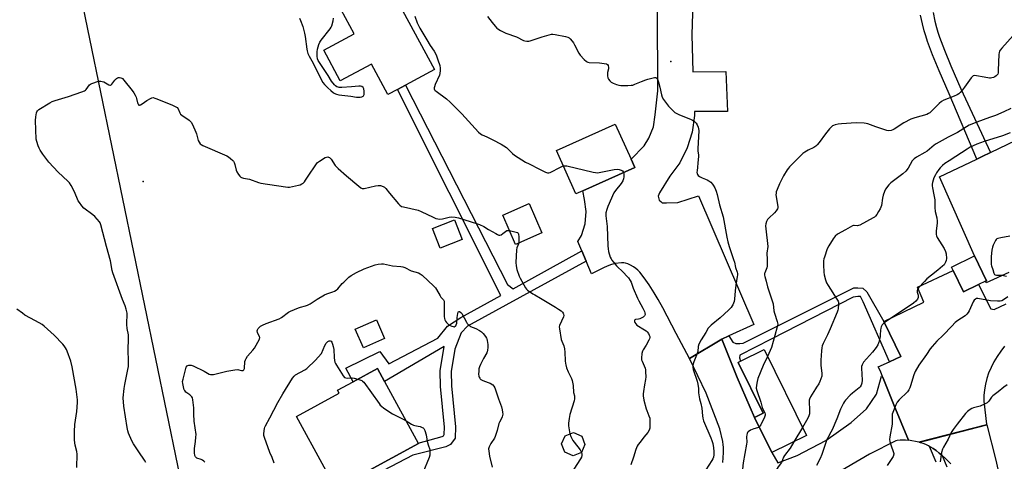
# Model space of a CAD drawing. Units: inches. Extents: x 1303763 to 1309763, y 529448 to 533449.
# Drawn here: x 1304586 to 1305150, y 532243 to 532496 of the extents above; entities that cross this region are included whole.
import ezdxf

# ---------------------------------------------------------------- set-up
doc = ezdxf.new("R2010")
doc.units = ezdxf.units.IN
doc.header["$MEASUREMENT"] = 0
for name, color, linetype in [('BLDG-Footprint', 5, 'Continuous'), ('CULTRL-Pad', 6, 'Continuous'), ('ELEV-Spot Elevation', 7, 'Continuous'), ('NTRL-Pasture Land', 2, 'Continuous'), ('TRANS-Non Street Sidewalk', 7, 'Continuous'), ('TRANS-Parking Lot', 4, 'Continuous'), ('TRANS-Road', 130, 'Continuous'), ('Undefined', 1, 'Continuous')]:
    doc.layers.add(name, color=color, linetype=linetype)

msp = doc.modelspace()

# ---------------------------------------------------------------- linework, layer by layer
at = {"layer": 'BLDG-Footprint'}
for points, elevation in [([(1304908.6, 532398.09), (1304904.57, 532396.28), (1304893.46, 532421.03), (1304927.21, 532436.18), (1304936.22, 532416.09), (1304938.31, 532411.43)], 437.51), ([(1304885.16, 532373.99), (1304870.05, 532367.3), (1304862.67, 532383.99), (1304877.78, 532390.68)], 439.56), ([(1304839.47, 532370.09), (1304826.89, 532365.22), (1304822.54, 532376.44), (1304835.12, 532381.32)], 440.85), ([(1305135.28, 532344.3), (1305126.68, 532340.1), (1305120.69, 532352.38), (1305119.74, 532354.33), (1305132.91, 532360.75), (1305139.85, 532346.53), (1305139.35, 532346.28)], 428.73), ([(1304794.98, 532313.5), (1304782.93, 532308.15), (1304778.24, 532318.73), (1304790.29, 532324.07)], 443.37), ([(1305036.7, 532257.83), (1305016.93, 532248.09), (1305007, 532268.27), (1305011.9, 532270.67), (1304997.59, 532299.75), (1304998.91, 532300.39), (1305012.46, 532307.07)], 434.04), ([(1304814.37, 532253.22), (1304767.08, 532227.51), (1304760.4, 532239.8), (1304744.62, 532268.82), (1304769.06, 532282.1), (1304768.11, 532283.84), (1304776.99, 532288.66), (1304790.97, 532296.26), (1304795.03, 532288.79), (1304814.25, 532253.44)], 444.76), ([(1304907.75, 532248.09), (1304902.98, 532246.23), (1304898.29, 532248.29), (1304896.44, 532253.06), (1304898.49, 532257.75), (1304903.26, 532259.61), (1304907.95, 532257.55), (1304909.81, 532252.78)], 440.12)]:
    msp.add_lwpolyline(points, close=True, dxfattribs=dict(at, elevation=elevation))
at = {"layer": 'CULTRL-Pad'}
msp.add_lwpolyline([(1304800.38, 532510.57), (1304823.63, 532467.51), (1304807, 532458.53), (1304802.39, 532456.04), (1304796.94, 532453.1), (1304787.5, 532470.6), (1304769.62, 532460.95), (1304760.13, 532478.53), (1304777.49, 532487.9), (1304767.56, 532506.29), (1304794.76, 532520.97), (1304797.83, 532515.29)], close=True, dxfattribs=at)
at = {"layer": 'ELEV-Spot Elevation'}
for p in [(1304959.06, 532472.05, 435.38), (1304656.66, 532403.42, 440.75)]:
    msp.add_point(p, dxfattribs=at)
at = {"layer": 'NTRL-Pasture Land'}
msp.add_polyline3d([(1305092.95, 533172.77, 0), (1305189.48, 532836.28, 0), (1304607.11, 532576.85, 0), (1304701.57, 532118.58, 0), (1304416.9, 531965.04, 0), (1304386.68, 531980.6, 0), (1304064, 532898.72, 0), (1304479.08, 533039.82, 0), (1304489.51, 533002.1, 0)], close=True, dxfattribs=at)
at = {"layer": 'TRANS-Non Street Sidewalk'}
for points in [[(1305109.32, 532500.06), (1305110.32, 532495.27), (1305111.23, 532491.59), (1305112.02, 532488.95), (1305113.03, 532485.95), (1305115.79, 532478.55), (1305119.48, 532469.55), (1305125.14, 532456.4), (1305142.12, 532419.94), (1305137.31, 532417.64), (1305134.29, 532416.19), (1305118.44, 532453.53), (1305112.76, 532466.72), (1305109, 532475.89), (1305106.15, 532483.52), (1305105.07, 532486.75), (1305104.2, 532489.67), (1305103.21, 532493.64), (1305102.16, 532498.66)], [(1304767.08, 532227.51), (1304814.37, 532253.22), (1304814.25, 532253.44), (1304827.96, 532257.4), (1304828.67, 532257.75), (1304829.21, 532258.47), (1304829.29, 532262.57), (1304826.95, 532285.91), (1304826.88, 532294.96), (1304829.06, 532308.88), (1304795.03, 532288.79), (1304790.97, 532296.26), (1304776.99, 532288.66), (1304772.81, 532296.51), (1304792.33, 532306), (1304797.36, 532298.92), (1304825.56, 532313.7), (1304830.98, 532320.57), (1304838.72, 532325.51), (1304861.59, 532338.06), (1304802.39, 532456.04), (1304807, 532458.53), (1304865.39, 532344.31), (1304868.6, 532341.91), (1304908.06, 532363.57), (1304910.53, 532357.72), (1304842.54, 532320.41), (1304838.8, 532316.7), (1304835.19, 532307.24), (1304833.19, 532294.49), (1304833.26, 532286.25), (1304835.6, 532262.82), (1304835.47, 532256.31), (1304832.82, 532252.76), (1304830.16, 532251.45), (1304811.12, 532246.62), (1304794.3, 532237.76)], [(1305111.02, 532242.65), (1305107.27, 532251.59), (1305107.98, 532251.22), (1305109.37, 532250.41), (1305111.01, 532249.21), (1305112.79, 532247.8), (1305114.53, 532246.33), (1305117.09, 532239.86)]]:
    msp.add_lwpolyline(points, dxfattribs=at)
msp.add_lwpolyline([(1305081.08, 532323.19), (1305090.88, 532303.06), (1305084.39, 532300.14), (1305069.26, 532334.42), (1305067.77, 532337.43), (1305066.16, 532337.56), (1305063.55, 532337.07), (1305016.47, 532313.03), (1304998.53, 532303.91), (1304998.4, 532302.42), (1304998.91, 532300.39), (1304997.59, 532299.75), (1305011.9, 532270.67), (1305007, 532268.27), (1304996.98, 532291.05), (1304988.15, 532313.03), (1304992.25, 532314.89), (1304994.49, 532311.37), (1304996.23, 532310.49), (1304998.59, 532310.48), (1305000.45, 532310.72), (1305063.95, 532342.52), (1305066.07, 532342.39), (1305068.93, 532342.25), (1305071.4, 532340.13)], close=True, dxfattribs=at)
at = {"layer": 'TRANS-Parking Lot'}
for points in [[(1304971.79, 532512.18, 0), (1304970.99, 532487.34, 0), (1304971.64, 532466.16, 0), (1304990.51, 532466.39, 0), (1304991.54, 532443.38, 0), (1304972.66, 532443.54, 0), (1304972.48, 532441.12, 0), (1304971.2, 532431.67, 0), (1304968.38, 532422.55, 0), (1304964.09, 532414.03, 0), (1304958.47, 532406.33, 0), (1304952.46, 532396.92, 0), (1304951.68, 532394.97, 0), (1304952.25, 532392.68, 0), (1304953.22, 532391.91, 0), (1304954.09, 532391.22, 0), (1304956.45, 532391.19, 0), (1304962.96, 532391.25, 0), (1304974.88, 532395.21, 0), (1305006.61, 532321.39, 0), (1304992.25, 532314.89, 0), (1304988.15, 532313.03, 0), (1304969.78, 532301.91, 0), (1304962.1, 532316.37, 0), (1304954.43, 532330.98, 0), (1304951.77, 532335.81, 0), (1304949.53, 532339.68, 0), (1304946.68, 532344.15, 0), (1304943.74, 532348.25, 0), (1304941.18, 532351.34, 0), (1304940.02, 532352.54, 0), (1304939, 532353.45, 0), (1304937.61, 532354.42, 0), (1304935.88, 532355.43, 0), (1304934.32, 532356.17, 0), (1304933.05, 532356.6, 0), (1304932.08, 532356.73, 0), (1304930.7, 532356.72, 0), (1304927.09, 532356.33, 0), (1304925.03, 532355.85, 0), (1304922.62, 532354.93, 0), (1304920.41, 532353.89, 0), (1304913.59, 532350.46, 0), (1304910.53, 532357.72, 0), (1304908.06, 532363.57, 0), (1304905.77, 532369.01, 0), (1304907.75, 532372.36, 0), (1304909.92, 532379.08, 0), (1304910.55, 532386.11, 0), (1304909.6, 532393.1, 0), (1304908.6, 532398.09, 0), (1304938.31, 532411.43, 0), (1304936.22, 532416.09, 0), (1304943.74, 532423.83, 0), (1304946.48, 532428.08, 0), (1304949.07, 532434.6, 0), (1304950.13, 532441.53, 0), (1304951.49, 532455.36, 0), (1304951.47, 532502.06, 0)], [(1305152.62, 532351.24, 0), (1305139.77, 532345.31, 0), (1305139.35, 532346.29, 0), (1305139.85, 532346.53, 0), (1305132.91, 532360.75, 0), (1305113.02, 532405.99, 0), (1305134.29, 532416.19, 0), (1305137.31, 532417.64, 0), (1305142.12, 532419.94, 0), (1305243.99, 532468.77, 0)], [(1305150.28, 532309.1, 0), (1305148.07, 532306.22, 0), (1305146.03, 532303.22, 0), (1305144.17, 532300.11, 0), (1305142.51, 532296.88, 0), (1305141.03, 532293.57, 0), (1305140.07, 532290.46, 0), (1305139.32, 532287.29, 0), (1305138.77, 532284.08, 0), (1305138.43, 532280.84, 0), (1305138.31, 532277.58, 0), (1305139.94, 532264.45, 0), (1305139.94, 532263.94, 0), (1305101.17, 532254.01, 0), (1305095.1, 532255.19, 0), (1305086.85, 532275.46, 0), (1305080.63, 532290.74, 0), (1305078.86, 532295.07, 0), (1305077.9, 532297.22, 0), (1305084.39, 532300.14, 0), (1305090.88, 532303.06, 0), (1305081.08, 532323.19, 0), (1305103.91, 532334.31, 0), (1305100.28, 532342.91, 0), (1305120.69, 532352.38, 0), (1305126.68, 532340.1, 0), (1305135.28, 532344.3, 0), (1305142.27, 532330.49, 0), (1305144.33, 532330.11, 0), (1305151.2, 532333.2, 0)]]:
    msp.add_polyline3d(points, dxfattribs=at)
at = {"layer": 'TRANS-Road'}
for points in [[(1304988.79, 532242.49), (1304989.07, 532245.08), (1304989.21, 532248.19), (1304989.19, 532251.11), (1304989.06, 532252.58), (1304988.74, 532254.41), (1304987.06, 532261.79), (1304979.27, 532282.08), (1304969.78, 532301.91), (1304988.15, 532313.03), (1304996.98, 532291.05), (1305007, 532268.27), (1305016.93, 532248.09), (1305020.28, 532242.3), (1305031.34, 532246.33), (1305047.88, 532254.93), (1305062.33, 532265.34), (1305071.19, 532273.16), (1305076.79, 532281.49), (1305079.65, 532291.91), (1305080.63, 532290.74), (1305086.85, 532275.46), (1305095.1, 532255.19), (1305095.14, 532255.11), (1305093.53, 532255.21), (1305091.93, 532255.22), (1305090.33, 532255.16), (1305088.73, 532255.01), (1305088.02, 532254.92), (1305072.91, 532247.11), (1305043.74, 532230.27)], [(1305119.41, 532241.58), (1305117.84, 532243.22), (1305116.21, 532244.81), (1305114.53, 532246.33), (1305112.79, 532247.8), (1305111.01, 532249.21), (1305109.37, 532250.41), (1305107.98, 532251.22), (1305107.27, 532251.59), (1305106.56, 532251.96), (1305105.1, 532252.63), (1305103.61, 532253.22), (1305102.09, 532253.74), (1305101.24, 532254), (1305105.5, 532255.09), (1305140, 532263.94), (1305145.2, 532243.83), (1305147.62, 532232.74)]]:
    msp.add_lwpolyline(points, dxfattribs=at)
at = {"layer": 'Undefined'}
msp.add_line((1305034.43, 532262.44, 432), (1305029.54, 532254.3, 432), dxfattribs=at)
for points, elevation in [([(1304812.4, 532498.06), (1304813.72, 532494.28), (1304815.16, 532491.11), (1304819.13, 532484.41), (1304821.14, 532481.31), (1304823.48, 532477.91), (1304824.48, 532475.87), (1304825.54, 532473.13), (1304826.58, 532469.75), (1304826.85, 532468.34), (1304826.86, 532466.94), (1304826.72, 532465.26), (1304826.45, 532464.17), (1304824.05, 532458.84), (1304823.54, 532457.49), (1304823.46, 532456.95), (1304823.5, 532456.41), (1304823.66, 532455.92), (1304823.96, 532455.52), (1304824.56, 532455), (1304830.46, 532450.64), (1304832.6, 532448.77), (1304839.19, 532442.17), (1304846.95, 532433.62), (1304848.89, 532431.55), (1304849.92, 532430.6), (1304850.91, 532430), (1304853.52, 532428.88), (1304857.01, 532427.21), (1304861.84, 532424.71), (1304863.35, 532423.82), (1304864.81, 532422.85), (1304865.5, 532422.3), (1304868.31, 532419.45), (1304869.37, 532418.53), (1304875.8, 532414.52), (1304877.89, 532413.4), (1304883.86, 532410.48), (1304887.2, 532408.62), (1304888.26, 532408.24), (1304889.06, 532408.29), (1304889.85, 532408.59), (1304895.72, 532411.64), (1304897.36, 532412.34)], 438), ([(1304853.93, 532497.91), (1304856.59, 532494.42), (1304858.28, 532492.36), (1304859.27, 532491.26), (1304859.92, 532490.71), (1304861.4, 532489.85), (1304864.5, 532488.34), (1304870.6, 532486.2), (1304874.63, 532484.15), (1304875.43, 532483.93), (1304876.52, 532483.76), (1304877.61, 532483.73), (1304878.44, 532483.89), (1304885.3, 532486.26), (1304889.23, 532487.43), (1304890.64, 532487.74), (1304891.5, 532487.75), (1304892.68, 532487.57), (1304898.58, 532486.42), (1304899.99, 532486.01), (1304900.69, 532485.57), (1304901.31, 532484.99), (1304902.46, 532483.71), (1304903.17, 532482.8), (1304903.89, 532481.55), (1304906.25, 532476.91), (1304907.03, 532475.7), (1304909.44, 532473.15), (1304910.72, 532472), (1304911.45, 532471.63), (1304912.29, 532471.48), (1304918.21, 532471.29), (1304920.78, 532471.03), (1304922.13, 532470.73), (1304922.75, 532470.36), (1304923.16, 532469.75), (1304923.36, 532468.68), (1304923.26, 532467.83), (1304922.8, 532465.83), (1304922.67, 532464.97), (1304922.73, 532463.84), (1304922.96, 532462.73), (1304923.29, 532461.96), (1304924.01, 532461.04), (1304924.88, 532460.23), (1304925.89, 532459.63), (1304927.82, 532458.87), (1304929.25, 532458.5), (1304930.43, 532458.42), (1304934.3, 532458.37), (1304936.37, 532458.44), (1304937.23, 532458.62), (1304938.36, 532459.01), (1304942.26, 532460.58), (1304944.71, 532461.67), (1304945.84, 532462.06), (1304949.62, 532462.86), (1304950.42, 532462.86), (1304950.96, 532462.57), (1304951.36, 532461.92), (1304951.89, 532460.29), (1304952.69, 532457.35), (1304953.64, 532453.07), (1304954.05, 532451.75), (1304954.85, 532450.3), (1304957.6, 532446.59), (1304960.45, 532443.68), (1304961.31, 532442.91), (1304962.02, 532442.42), (1304963.64, 532441.67), (1304970.57, 532438.85), (1304971.37, 532438.46), (1304972.3, 532437.88), (1304972.93, 532437.37), (1304973.45, 532436.74), (1304974.02, 532435.76), (1304974.63, 532434.48), (1304974.95, 532433.47), (1304975.05, 532432.47), (1304974.45, 532422.13), (1304974.51, 532420.8), (1304974.83, 532418.68), (1304974.9, 532417.64), (1304974.77, 532415.91), (1304974.01, 532409.53), (1304973.98, 532408.67), (1304974.11, 532407.83), (1304974.32, 532407.3), (1304974.61, 532406.83), (1304975.43, 532406.15), (1304976.93, 532405.39), (1304979.89, 532404.38), (1304980.82, 532403.8), (1304981.88, 532402.9), (1304982.86, 532401.91), (1304983.36, 532401.22), (1304984.2, 532399.68), (1304985.08, 532397.82), (1304985.64, 532395.96), (1304986.93, 532389.98), (1304988.94, 532383.2), (1304991.15, 532371.46), (1304991.74, 532368.83), (1304992.51, 532366.11), (1304995.01, 532358.63), (1304995.4, 532357.21), (1304996.06, 532354.16), (1304997.01, 532351.48), (1304997.21, 532350.65), (1304997.22, 532349.79), (1304997.11, 532348.92), (1304996.29, 532343.94), (1304995.87, 532340.71), (1304995.56, 532336.01), (1304995.24, 532334.65), (1304994.58, 532332.81), (1304994.17, 532332.07), (1304993.49, 532331.14), (1304992.1, 532329.64), (1304987.32, 532325.25), (1304982.05, 532321.1), (1304981.29, 532320.33), (1304980.49, 532319.31), (1304979.06, 532316.86), (1304976.44, 532312.7), (1304975.09, 532310.17), (1304974.71, 532308.81), (1304974.39, 532305.99), (1304974.18, 532304.88), (1304973.79, 532303.81), (1304972.2, 532300.09), (1304971.6, 532298.19), (1304971.61, 532297.08), (1304971.9, 532295.67), (1304974.06, 532288.96), (1304974.46, 532287.36), (1304974.8, 532284.88), (1304974.92, 532282.24), (1304975.19, 532280.04), (1304975.43, 532278.93), (1304976.27, 532276.13), (1304976.81, 532273.55), (1304977.09, 532269.18), (1304977.31, 532267.75), (1304977.81, 532266.36), (1304981.97, 532256.56), (1304982.55, 532254.94), (1304983, 532253.31), (1304983.42, 532250.79), (1304983.65, 532248.81), (1304983.61, 532246.86), (1304983.4, 532245.52), (1304983.07, 532244.55), (1304982.53, 532243.55), (1304979.07, 532238.17)], 436), ([(1304746.26, 532496.86), (1304746.84, 532495.55), (1304748.17, 532492.06), (1304749.15, 532488.35), (1304749.53, 532486.33), (1304750.4, 532479.09), (1304750.6, 532478.13), (1304751.1, 532476.59), (1304751.82, 532475.05), (1304754.12, 532471.06), (1304758.92, 532461.35), (1304759.67, 532460.13), (1304760.51, 532459), (1304762.5, 532456.92), (1304764.19, 532455.4), (1304765.8, 532454.22), (1304766.8, 532453.65), (1304767.49, 532453.35), (1304768.83, 532453.01), (1304775.67, 532452.17), (1304778.83, 532451.66), (1304779.97, 532451.6), (1304780.99, 532451.7), (1304782.01, 532451.92), (1304782.68, 532452.19), (1304783.01, 532452.47), (1304783.27, 532453.14), (1304783.35, 532455.12), (1304783.16, 532456.5), (1304782.75, 532457.15), (1304781.91, 532457.75), (1304781.16, 532458), (1304780.34, 532458.02), (1304776.08, 532457.63), (1304770.51, 532457.27), (1304769.06, 532457.25), (1304768.5, 532457.33), (1304767.69, 532457.63), (1304766.94, 532458.08), (1304766.32, 532458.65), (1304764.62, 532460.91), (1304762.65, 532464.05), (1304758.03, 532470.88), (1304756.97, 532472.6), (1304756.6, 532473.64), (1304756.39, 532475.06), (1304756.31, 532477.67), (1304756.51, 532479.08), (1304757.32, 532481.83), (1304757.9, 532483.14), (1304758.76, 532484.36), (1304763.75, 532490.72), (1304764.39, 532491.72), (1304764.73, 532492.54), (1304765.58, 532495.4), (1304765.81, 532496.84)], 438), ([(1305155.25, 532486.92), (1305148.69, 532479.76), (1305147.74, 532478.65), (1305147.29, 532477.93), (1305147.08, 532477.26), (1305146.94, 532476.17), (1305146.64, 532467.05), (1305146.53, 532465.61), (1305146.29, 532464.84), (1305145.97, 532464.41), (1305145.33, 532463.86), (1305144.6, 532463.38), (1305143.8, 532463), (1305142.96, 532462.73), (1305142.12, 532462.57), (1305141.57, 532462.56), (1305138.61, 532463.14), (1305134.2, 532463.87), (1305133.06, 532463.98), (1305132.29, 532463.85), (1305131.67, 532463.39), (1305131.12, 532462.73), (1305127.37, 532457.4), (1305126.15, 532455.77), (1305124.86, 532454.27), (1305124.01, 532453.53), (1305123, 532452.97), (1305121.39, 532452.23), (1305115.45, 532449.89), (1305114.17, 532449.26), (1305112.84, 532448.12), (1305108.05, 532443.31), (1305107.39, 532442.73), (1305106.7, 532442.26), (1305105.72, 532441.82), (1305098.91, 532439.85), (1305096.47, 532438.98), (1305092.43, 532436.87), (1305086.99, 532433.36), (1305086.12, 532432.93), (1305085.28, 532432.63), (1305083.85, 532432.34), (1305082.73, 532432.47), (1305076.39, 532434.64), (1305071.8, 532436.35), (1305070.97, 532436.58), (1305069.82, 532436.73), (1305065.14, 532436.89), (1305056.89, 532436.47), (1305054.95, 532436.16), (1305053.24, 532435.77), (1305052.15, 532435.43), (1305051.65, 532435.18), (1305051.2, 532434.83), (1305050, 532433.53), (1305047.72, 532430.74), (1305044.07, 532425.67), (1305042.94, 532424.34), (1305042.07, 532423.66), (1305040.92, 532422.89), (1305037.73, 532421.37), (1305035.77, 532420.19), (1305034.61, 532419.37), (1305027.04, 532411.75), (1305026.38, 532411.01), (1305025.7, 532410.06), (1305023.55, 532406.59), (1305021.32, 532402.08), (1305019.96, 532398.79), (1305019.46, 532397.4), (1305019.3, 532396.64), (1305019.27, 532395.7), (1305020.29, 532389.04), (1305020.24, 532388.19), (1305020.06, 532387.69), (1305019.33, 532386.5), (1305018.44, 532385.38), (1305015.16, 532382.38), (1305014.36, 532381.54), (1305013.78, 532380.54), (1305013.37, 532379.14), (1305013.34, 532377.97), (1305013.6, 532374.45), (1305014.47, 532367.84), (1305014.58, 532366.21), (1305014.06, 532362.33), (1305014.29, 532358.66), (1305014.27, 532354.94), (1305014.02, 532353.83), (1305012.88, 532351.13), (1305012.74, 532350.58), (1305012.73, 532349.79), (1305012.89, 532348.94), (1305013.59, 532346.36), (1305014.31, 532343.06), (1305017.36, 532334.34), (1305017.56, 532333.28), (1305018.03, 532329.25), (1305018.43, 532327.86), (1305020, 532323.23), (1305020.21, 532322.42), (1305020.29, 532321.71), (1305020.21, 532320.97), (1305020, 532320.11), (1305018.54, 532315.22), (1305016.67, 532308.22), (1305015.98, 532306.5), (1305014.39, 532303.15)], 434), ([(1304658.29, 532242.48), (1304657.52, 532243.71), (1304654.15, 532248.48), (1304651.15, 532253.07), (1304650.21, 532254.89), (1304648.24, 532259.18), (1304647.83, 532260.55), (1304647.42, 532262.51), (1304645.55, 532274.75), (1304645.31, 532279.49), (1304645.75, 532284.78), (1304646.12, 532287.08), (1304647.92, 532295.65), (1304648.2, 532297.39), (1304648.28, 532298.55), (1304648.29, 532301.49), (1304648.13, 532306.05), (1304648.32, 532314.15), (1304648.19, 532315.55), (1304647.58, 532319.17), (1304647.34, 532321.54), (1304647.33, 532323.01), (1304647.57, 532326.51), (1304647.48, 532327.95), (1304646.96, 532330.22), (1304646.39, 532332.18), (1304644.86, 532335.85), (1304639.26, 532350.98), (1304638.95, 532352.33), (1304637.97, 532357.93), (1304635.69, 532366.04), (1304632.45, 532378.58), (1304632.03, 532379.6), (1304631.57, 532380.31), (1304628.9, 532383.35), (1304627.8, 532384.3), (1304622.74, 532388.17), (1304621.55, 532389.44), (1304620.13, 532391.31), (1304619.49, 532392.28), (1304617.27, 532397.45), (1304615.37, 532401.07), (1304614.45, 532402.54), (1304613.45, 532403.63), (1304608.05, 532408.75), (1304602.67, 532414.38), (1304599.13, 532418.94), (1304597.64, 532421.23), (1304597.03, 532422.43), (1304596.52, 532423.75), (1304595.73, 532426.19), (1304595.45, 532427.61), (1304595.02, 532438.38), (1304595.21, 532440.44), (1304595.6, 532442.74), (1304595.78, 532443.27), (1304596.13, 532443.84), (1304596.98, 532444.58), (1304603.26, 532448.5), (1304604.55, 532449.2), (1304606.22, 532449.79), (1304613.9, 532452.06), (1304621.47, 532454.7), (1304623.09, 532455.37), (1304623.57, 532455.67), (1304623.98, 532456.07), (1304625.92, 532458.64), (1304626.53, 532459.14), (1304627.27, 532459.52), (1304631.09, 532460.75), (1304631.92, 532460.9), (1304632.46, 532460.88), (1304633.27, 532460.7), (1304634.07, 532460.4), (1304637.04, 532458.75), (1304637.5, 532458.59), (1304637.93, 532458.57), (1304638.31, 532458.77), (1304638.67, 532459.11), (1304640.37, 532461.42), (1304641.37, 532462.37), (1304642.05, 532462.76), (1304642.55, 532462.9), (1304643.09, 532462.9), (1304643.9, 532462.77), (1304644.42, 532462.58), (1304644.89, 532462.3), (1304645.69, 532461.47), (1304650.3, 532455.48), (1304651.29, 532454.06), (1304652.07, 532452.78), (1304652.6, 532451.73), (1304652.86, 532450.9), (1304653.37, 532448.36), (1304653.73, 532447.61), (1304654.2, 532447.08), (1304654.58, 532446.98), (1304655.23, 532447.22), (1304656.17, 532447.83), (1304658.79, 532449.79), (1304660.8, 532450.91), (1304661.68, 532451.29), (1304662.49, 532451.37), (1304663.31, 532451.17), (1304664.42, 532450.77), (1304673.55, 532447.09), (1304675.1, 532446.37), (1304676.22, 532445.66), (1304676.82, 532444.96), (1304677.66, 532442.59), (1304678.08, 532441.96), (1304678.87, 532441.34), (1304683, 532438.49), (1304683.66, 532437.92), (1304684.18, 532437.25), (1304684.87, 532435.96), (1304686.86, 532431.66), (1304687.26, 532430.56), (1304688.18, 532426.86), (1304688.67, 532425.87), (1304689.3, 532424.99), (1304689.94, 532424.47), (1304690.96, 532423.94), (1304704.57, 532418), (1304705.58, 532417.44), (1304706.75, 532416.56), (1304708.03, 532415.38), (1304708.38, 532414.92), (1304708.79, 532414.16), (1304709.19, 532413.07), (1304709.88, 532409.94), (1304710.36, 532408.89), (1304711.3, 532407.41), (1304711.99, 532406.48), (1304712.6, 532405.91), (1304713.08, 532405.66), (1304714.17, 532405.33), (1304717.64, 532404.68), (1304722.77, 532402.76), (1304724.15, 532402.34), (1304738.14, 532400.26), (1304739.6, 532400.12), (1304740.48, 532400.16), (1304745.75, 532401.17), (1304746.59, 532401.43), (1304747.62, 532401.95), (1304748.31, 532402.46), (1304749.05, 532403.21), (1304749.71, 532404.08), (1304751.52, 532406.99), (1304755.17, 532412.36), (1304756.03, 532413.56), (1304756.61, 532414.2), (1304757.76, 532415.05), (1304761, 532417.01), (1304761.74, 532417.37), (1304762.46, 532417.51), (1304762.91, 532417.37), (1304763.35, 532417.1), (1304764.36, 532416.16), (1304766.74, 532412.56), (1304768.38, 532410.77), (1304773.26, 532406.57), (1304780.32, 532400.66), (1304781.48, 532399.78), (1304782.22, 532399.44), (1304782.76, 532399.39), (1304783.32, 532399.44), (1304789.74, 532400.89), (1304791.42, 532401.15), (1304792.16, 532401.14), (1304792.7, 532401.04), (1304794.26, 532400.48), (1304794.98, 532400.09), (1304795.78, 532399.4), (1304797.81, 532396.74), (1304802.96, 532390.57), (1304803.78, 532389.72), (1304804.72, 532389.11), (1304805.81, 532388.79), (1304810.08, 532387.95), (1304814.26, 532386.86), (1304815.89, 532386.16), (1304822.87, 532382.86), (1304824.4, 532382.23), (1304825.42, 532381.94), (1304826.47, 532381.84), (1304828.15, 532381.98), (1304832.1, 532382.86), (1304833.24, 532383.03), (1304835.49, 532382.91), (1304837.41, 532382.55), (1304847.68, 532379.39), (1304849.31, 532378.81), (1304851.89, 532377.5), (1304854.52, 532375.86), (1304858.71, 532373.55), (1304859.76, 532373), (1304860.54, 532372.7), (1304861.05, 532372.64), (1304861.79, 532372.88), (1304862.75, 532373.5), (1304865.12, 532375.25), (1304865.57, 532375.37), (1304866.5, 532375.33)], 440), ([(1305153.73, 532445.19), (1305149.77, 532443.32), (1305144.95, 532441.25), (1305141.65, 532439.99), (1305134.29, 532437.42), (1305129.92, 532435.55), (1305128.39, 532434.67), (1305123.33, 532431.41), (1305118, 532428.74), (1305111.02, 532424.93), (1305109.84, 532424.07), (1305105.97, 532420.81), (1305104.46, 532419.89), (1305099.77, 532417.31), (1305098.38, 532416.37), (1305097.85, 532415.85), (1305097.36, 532415.21), (1305095.07, 532410.99), (1305093.75, 532409.31), (1305091.9, 532407.7), (1305085.11, 532402.64), (1305083.93, 532401.39), (1305082, 532398.91), (1305081.39, 532397.65), (1305080.75, 532395.45), (1305080.35, 532393.72), (1305079.64, 532389.68), (1305079.34, 532388.57), (1305078.97, 532387.78), (1305078.06, 532386.25), (1305076.96, 532384.5), (1305076.27, 532383.57), (1305075.62, 532383), (1305074.87, 532382.52), (1305067.3, 532378.38), (1305066.51, 532378.06), (1305065.98, 532377.96), (1305064.13, 532378.19), (1305063.63, 532378.13), (1305063.11, 532377.95), (1305059.01, 532375.59), (1305054.48, 532373.12), (1305053.24, 532372.09), (1305052, 532370.54), (1305049.57, 532366.56), (1305048.65, 532364.75), (1305046.99, 532360.1), (1305046.67, 532358.98), (1305046.49, 532357.93), (1305046.41, 532356.87), (1305046.43, 532355.72), (1305046.69, 532351.41), (1305046.87, 532349.99), (1305047.67, 532346.95), (1305048.27, 532345.34), (1305049.17, 532343.8), (1305054.19, 532336), (1305054.86, 532334.73), (1305055.01, 532334.19), (1305055.07, 532333.34), (1305054.89, 532330.43), (1305054.72, 532329.59), (1305054.33, 532328.5), (1305050.37, 532318.96), (1305048.81, 532315.46), (1305046.32, 532310.65), (1305045.77, 532309.22), (1305045.55, 532308.11), (1305045.35, 532306.35), (1305044.96, 532300.95), (1305045.04, 532297.97), (1305045.59, 532293.56), (1305045.6, 532292.69), (1305045.44, 532291.86), (1305044.45, 532288.86), (1305043.9, 532287.55), (1305042.46, 532285.63), (1305041.81, 532284.64), (1305039.12, 532280.04), (1305038.49, 532278.73), (1305038.35, 532278.18), (1305038.29, 532277.33), (1305038.55, 532272.38), (1305038.55, 532271.21), (1305038.43, 532270.37), (1305037.82, 532268.6), (1305036.82, 532266.53), (1305034.43, 532262.44)], 432), ([(1305153.43, 532431.15), (1305149.05, 532429.48), (1305138.6, 532426.24), (1305134.38, 532424.75), (1305130.5, 532422.93), (1305128.73, 532421.88), (1305122.31, 532417.62), (1305118.43, 532415.24), (1305116, 532413.63), (1305114.62, 532412.58), (1305113.29, 532411.21), (1305112.6, 532410.28), (1305111.31, 532408.27), (1305110.71, 532407.24), (1305109.8, 532405.37), (1305109.25, 532404.03), (1305108.89, 532402.72), (1305108.76, 532401.92), (1305108.73, 532400.91), (1305108.86, 532399.79), (1305109.68, 532395.81), (1305110.19, 532392.76), (1305110.27, 532391.62), (1305110.31, 532388.41), (1305110.48, 532386.08), (1305111.35, 532382.57), (1305111.69, 532380.65), (1305111.65, 532379.5), (1305111.09, 532375.07), (1305111.02, 532373.89), (1305111.07, 532373.02), (1305111.26, 532372.25), (1305111.71, 532371.23), (1305115.54, 532365.01), (1305116.37, 532363.27), (1305116.69, 532361.89), (1305116.95, 532359.3), (1305116.83, 532358.19), (1305116.4, 532357.14), (1305115.53, 532355.67), (1305114.76, 532354.81), (1305112.08, 532352.51), (1305108.34, 532349.74), (1305105.75, 532347.58), (1305104.3, 532346.16), (1305100.86, 532342.51), (1305100.3, 532341.61), (1305100.08, 532340.72), (1305100.18, 532339.98), (1305100.71, 532338.17), (1305100.76, 532337.63), (1305100.67, 532336.86), (1305100.34, 532335.87), (1305099.47, 532334.78), (1305098.1, 532333.67), (1305093.31, 532330.39), (1305085.43, 532325.36), (1305081.29, 532322.38), (1305080.67, 532321.84), (1305080.13, 532321.22), (1305079.61, 532320.21), (1305079.34, 532319.4), (1305079.19, 532318.29), (1305079.04, 532315.45), (1305078.91, 532314.31), (1305078.21, 532311.43), (1305077.57, 532309.81), (1305076.66, 532308.34), (1305074.65, 532305.53), (1305069.5, 532299.87), (1305068.97, 532299.19), (1305068.6, 532298.43), (1305068.34, 532297.34), (1305068.31, 532296.45), (1305068.7, 532289.57), (1305068.52, 532287.94), (1305068.14, 532286.65), (1305067.56, 532285.74), (1305066.98, 532285.14), (1305063.06, 532282.22), (1305061.78, 532281.06), (1305059.01, 532278.11), (1305058.5, 532277.42), (1305057.93, 532276.39), (1305056.28, 532272.91), (1305054.11, 532267.35), (1305051.43, 532261.07), (1305050.75, 532259.77), (1305048.88, 532256.61), (1305048.38, 532255.59), (1305045.48, 532247.08), (1305044.49, 532244.69), (1305042.56, 532240.7)], 430), ([(1304897.36, 532412.34), (1304898.16, 532412.42), (1304899.5, 532412.24), (1304914.45, 532408.71), (1304915.89, 532408.43), (1304916.75, 532408.39), (1304917.9, 532408.53), (1304926.52, 532410.23), (1304928.17, 532410.4), (1304929.49, 532410.27), (1304930.5, 532409.94), (1304931.37, 532409.37), (1304931.89, 532408.55)], 438), ([(1304931.89, 532408.55), (1304932.11, 532407.57), (1304932.07, 532406.12), (1304931.89, 532404.97), (1304931.44, 532403.7), (1304930.61, 532402.26), (1304927.28, 532398.24), (1304926.32, 532396.8), (1304922.87, 532388.99), (1304922.33, 532387.38), (1304921.83, 532385.49), (1304921.71, 532384.48), (1304921.74, 532383.67), (1304922.43, 532379.03), (1304922.58, 532377.56), (1304922.91, 532366.52), (1304923.05, 532364.74), (1304923.37, 532363.35), (1304924.34, 532360.05), (1304924.74, 532358.98), (1304925.18, 532358.24), (1304926.09, 532357.09), (1304927.85, 532355.1), (1304931.95, 532351.16), (1304933.81, 532349.22), (1304934.76, 532348.09), (1304935.72, 532346.65), (1304936.23, 532345.64), (1304937.47, 532342.22), (1304939.83, 532336.55), (1304940.63, 532334.99), (1304943.02, 532330.76), (1304943.91, 532328.88), (1304944.13, 532328.06), (1304944.22, 532327.26), (1304944.18, 532326.76), (1304943.97, 532326.34), (1304943.13, 532325.67), (1304941.27, 532324.75), (1304940.42, 532324.48), (1304938.81, 532324.24), (1304938.42, 532324.04), (1304938.18, 532323.7), (1304938.15, 532323.49), (1304938.23, 532323.02), (1304938.44, 532322.52), (1304938.87, 532321.77), (1304939.45, 532321.15), (1304943.85, 532318.43), (1304944.79, 532317.79), (1304945.44, 532317.24), (1304946.13, 532316.34), (1304946.68, 532315.34), (1304946.92, 532314.55), (1304946.95, 532314.02), (1304946.78, 532313.23), (1304946.43, 532312.46), (1304944.86, 532309.7), (1304943.15, 532306.93), (1304942.75, 532306.15), (1304942.41, 532304.76), (1304942.22, 532302.14), (1304942.28, 532301.29), (1304942.5, 532300.49), (1304944.26, 532296.4), (1304944.43, 532295.57), (1304944.52, 532294.41), (1304944.6, 532291.48), (1304944.55, 532290.02), (1304943.93, 532286.86), (1304943.34, 532283.13), (1304943.16, 532281.69), (1304943.18, 532280.57), (1304943.62, 532278.1), (1304944.83, 532273.23), (1304945.22, 532272.12), (1304946.5, 532269.14), (1304946.92, 532267.84), (1304947.04, 532267), (1304947.07, 532265.82), (1304947.02, 532263.16), (1304946.92, 532261.99), (1304946.59, 532260.9), (1304945.9, 532259.67), (1304943.55, 532256.91), (1304941.36, 532254.15), (1304940.31, 532252.75), (1304939.71, 532251.77), (1304938.94, 532249.94), (1304937.69, 532245.56), (1304936.04, 532241.09)], 438), ([(1304866.5, 532375.33), (1304870.33, 532374.42), (1304871.08, 532374.12), (1304871.46, 532373.82), (1304871.75, 532373.14), (1304871.92, 532371.75), (1304872, 532369.4), (1304871.85, 532368.1)], 440), ([(1304871.85, 532368.1), (1304870.81, 532365.36), (1304870.55, 532364.28), (1304870.28, 532357), (1304870.33, 532354.97), (1304870.8, 532352.99), (1304872.04, 532349.09), (1304872.61, 532347.99), (1304875.82, 532342.47), (1304876.31, 532341.78), (1304876.9, 532341.17), (1304880.02, 532338.98), (1304881.01, 532338.37), (1304884.42, 532336.57), (1304892.94, 532331.43), (1304894.69, 532330.3), (1304896.12, 532329.24), (1304896.99, 532328.47), (1304897.33, 532328.03), (1304897.6, 532327.35), (1304897.67, 532326.61), (1304897.48, 532325.77), (1304895.22, 532320.9), (1304895.06, 532320.06), (1304895.13, 532318.91), (1304896.23, 532312.81), (1304896.51, 532311.98), (1304897.65, 532309.24), (1304898.05, 532307.59), (1304898.31, 532305.64), (1304898.49, 532300.56), (1304898.61, 532299.14), (1304898.76, 532298.29), (1304899.29, 532296.58), (1304900.12, 532294.34), (1304902.15, 532290.47), (1304902.56, 532289.4), (1304903.02, 532286.52), (1304903.26, 532282.59), (1304903.78, 532280.61), (1304903.86, 532279.94), (1304903.78, 532278.85), (1304903.56, 532277.76), (1304901.2, 532269.97), (1304900.77, 532267.71), (1304900.44, 532264.87), (1304900.38, 532263.45), (1304900.5, 532262.32), (1304901.19, 532258.8)], 440), ([(1305153.17, 532372.04), (1305148.03, 532371.12), (1305146.37, 532370.73), (1305145.87, 532370.52), (1305145.46, 532370.2), (1305144.98, 532369.53), (1305144.45, 532368.5), (1305143.72, 532366.89), (1305143.31, 532365.8), (1305143, 532364.12), (1305142.57, 532360.41), (1305142.46, 532357.25), (1305142.52, 532355.83), (1305142.72, 532355.02), (1305143.5, 532352.99), (1305144.11, 532350.78), (1305144.47, 532350.12), (1305144.91, 532349.83), (1305145.69, 532349.68), (1305148.63, 532349.62), (1305151.42, 532349.2)], 428), ([(1304692.05, 532242.67), (1304691.47, 532243.26), (1304690.77, 532243.74), (1304689.98, 532244.12), (1304687.36, 532244.99), (1304686.96, 532245.26), (1304686.65, 532245.6), (1304686.28, 532246.38), (1304686.09, 532247.95), (1304686.09, 532250.49), (1304686.72, 532254.5), (1304686.92, 532256.88), (1304686.96, 532258.36), (1304685.94, 532266.07), (1304685.69, 532270.11), (1304685.65, 532273.71), (1304685.19, 532278.31), (1304684.87, 532279.36), (1304684.47, 532280.03), (1304683.98, 532280.64), (1304683.36, 532281.21), (1304681.22, 532282.74), (1304680.46, 532283.56), (1304680.19, 532284.04), (1304679.93, 532284.84), (1304679.39, 532287.66), (1304679.31, 532288.78), (1304679.56, 532290.2), (1304681.09, 532296.16), (1304681.41, 532296.98), (1304681.82, 532297.69), (1304682.18, 532298.02), (1304682.85, 532298.18), (1304684.16, 532298.07), (1304685.24, 532297.79), (1304691.58, 532294.75), (1304694.58, 532292.99), (1304695.33, 532292.75), (1304696.17, 532292.76), (1304697.03, 532292.9), (1304700.79, 532293.72), (1304704.58, 532294.8), (1304709.23, 532295.57), (1304710.96, 532295.68), (1304711.52, 532295.58), (1304713.11, 532295.06), (1304713.6, 532295.03), (1304714.03, 532295.13), (1304714.45, 532295.53), (1304714.7, 532296.2), (1304714.99, 532300.17), (1304715.27, 532301.28), (1304715.61, 532302.07), (1304716.46, 532303.24), (1304719.58, 532306.76), (1304720.49, 532307.91), (1304722.43, 532311.29), (1304723.34, 532313.13), (1304723.5, 532313.92), (1304723.42, 532314.41), (1304722.27, 532316.89), (1304722.07, 532317.91), (1304722.17, 532318.4), (1304722.56, 532319.11), (1304723.29, 532319.99), (1304723.93, 532320.57), (1304724.96, 532321.14), (1304727.19, 532322.05), (1304734.69, 532324.67), (1304735.94, 532325.44), (1304739.86, 532328.44), (1304741.05, 532329.16), (1304745.65, 532331.09), (1304746.91, 532331.45), (1304749.6, 532332.06), (1304750.93, 532332.53), (1304752.44, 532333.36), (1304756.28, 532336.04), (1304760.49, 532338.5), (1304761.83, 532339.06), (1304765.39, 532340.15), (1304766.4, 532340.56), (1304767.31, 532341.12), (1304768.13, 532341.79), (1304770.78, 532344.91), (1304771.57, 532345.75), (1304774.44, 532348.56), (1304775.82, 532349.6), (1304778.88, 532351.33), (1304783.33, 532353.28), (1304789.65, 532355.59), (1304791.37, 532355.99), (1304793.15, 532356.17), (1304794.32, 532356.14), (1304799.62, 532355.06), (1304804.28, 532354.72), (1304805.42, 532354.53), (1304806.6, 532354.06), (1304810.21, 532352.26), (1304814.46, 532351.03), (1304815.34, 532350.55), (1304816.55, 532349.67), (1304823.19, 532343.42), (1304824.21, 532342.36), (1304824.84, 532341.44), (1304826.82, 532337.78), (1304827.29, 532337.16), (1304828.21, 532336.23), (1304828.72, 532335.59), (1304829.07, 532334.86), (1304829.22, 532334.02), (1304829.17, 532326.03), (1304829.3, 532324.88), (1304829.54, 532324.08), (1304829.94, 532323.34), (1304830.45, 532322.67), (1304831.22, 532321.82), (1304831.86, 532321.27), (1304832.64, 532320.84), (1304833.48, 532320.5), (1304834.31, 532320.26), (1304834.84, 532320.21), (1304835.52, 532320.42), (1304835.87, 532320.74), (1304836.11, 532321.18), (1304836.34, 532322.26), (1304836.6, 532325.51), (1304837.02, 532327.76), (1304837.24, 532328.47), (1304837.44, 532328.81), (1304837.57, 532328.89), (1304837.89, 532328.87), (1304838.64, 532328.37), (1304839.17, 532327.77), (1304841.87, 532322.84), (1304842.34, 532322.09), (1304842.91, 532321.43), (1304843.58, 532320.86), (1304844.32, 532320.4), (1304847.29, 532319.14), (1304849.34, 532318.07), (1304850.56, 532317.32), (1304851.55, 532316.3), (1304852.76, 532314.66), (1304853.38, 532313.69), (1304853.62, 532313.17), (1304853.85, 532312.35), (1304854.15, 532310.03), (1304854.22, 532308.29), (1304854.03, 532306.66), (1304853.82, 532305.88), (1304853.51, 532305.16), (1304851.6, 532301.89), (1304849.9, 532298.53), (1304849.33, 532297.21), (1304849.09, 532296.11), (1304848.97, 532294.69), (1304848.89, 532292.98), (1304848.99, 532291.87), (1304849.15, 532291.38), (1304849.51, 532290.69), (1304849.83, 532290.28), (1304850.23, 532289.94), (1304851.28, 532289.42), (1304854.4, 532288.3), (1304855.49, 532287.81), (1304856.96, 532286.83), (1304857.67, 532286.06), (1304858.15, 532285.18), (1304858.58, 532284.09), (1304860.2, 532278.81), (1304861.91, 532274.22), (1304862.38, 532272.58), (1304862.66, 532271.21), (1304862.71, 532270.08), (1304862.44, 532268.66), (1304861.96, 532267.61), (1304860.8, 532265.59), (1304860.46, 532264.79), (1304859.48, 532260.75), (1304858.44, 532257.36), (1304857.94, 532256.36), (1304855.92, 532253.35), (1304854.94, 532251.3), (1304854.63, 532250.24), (1304854.67, 532248.86), (1304855.14, 532246.05), (1304856.62, 532239.68)], 442), ([(1305152.17, 532337.36), (1305149.55, 532335.55), (1305148.61, 532335.09), (1305147.63, 532334.79), (1305146.2, 532334.73), (1305142.15, 532335.07), (1305134.94, 532336.37), (1305134.12, 532336.33), (1305133.49, 532336.05), (1305132.78, 532335.39), (1305132.21, 532334.53), (1305129.95, 532329.28), (1305129.36, 532328.25), (1305128.64, 532327.3), (1305127.57, 532326.36), (1305123.53, 532323.81), (1305122.02, 532322.58), (1305119.97, 532320.56), (1305115.02, 532315.36), (1305111.42, 532311.97), (1305108.73, 532308.91), (1305107.66, 532307.53), (1305105.56, 532304.36), (1305101.18, 532298.07), (1305098.95, 532294.46), (1305098.21, 532292.64), (1305096.35, 532286.25), (1305095.93, 532285.15), (1305095.39, 532284.1), (1305094.54, 532282.98), (1305089.91, 532278.28), (1305088.76, 532276.98), (1305087.93, 532275.44), (1305086.15, 532271.03), (1305085.91, 532270.18), (1305085.81, 532269.27), (1305085.9, 532265.89), (1305085.8, 532264.28), (1305084.47, 532257.03), (1305084.3, 532255.58), (1305084.43, 532254.44), (1305084.98, 532252.48), (1305086.66, 532248.14), (1305086.74, 532247.59), (1305086.7, 532247.1), (1305086.31, 532245.87), (1305085.61, 532244.62), (1305082.96, 532240.68)], 428), ([(1304618.7, 532239.64), (1304618.92, 532247.2), (1304618.71, 532248.63), (1304617.75, 532252.29), (1304617.46, 532253.7), (1304617.34, 532255.46), (1304617.27, 532260.18), (1304617.58, 532264.09), (1304618.65, 532271.6), (1304619.03, 532276.81), (1304619.04, 532278.25), (1304618.36, 532284.51), (1304616.02, 532297.26), (1304615.29, 532300.44), (1304613.18, 532306.26), (1304612.82, 532307.06), (1304612.24, 532308.08), (1304611.41, 532309.3), (1304610.66, 532310.19), (1304605.6, 532315.35), (1304599.87, 532320.51), (1304598.72, 532321.42), (1304595.08, 532323.6), (1304588.95, 532326.86), (1304587.49, 532327.85), (1304584.39, 532330.14)], 438), ([(1304731.74, 532242.09), (1304730.54, 532245.24), (1304729.17, 532248.17), (1304726.17, 532256.74), (1304725.88, 532257.86), (1304725.83, 532259), (1304726.18, 532261.87), (1304726.4, 532262.7), (1304726.74, 532263.48), (1304729.34, 532268.03), (1304733.76, 532276.84), (1304736.62, 532281.66), (1304742.2, 532290.74), (1304743.11, 532291.87), (1304743.97, 532292.62), (1304749.34, 532295.54), (1304750.55, 532296.34), (1304755.42, 532301), (1304757.03, 532302.73), (1304758.83, 532304.87), (1304760.78, 532309.46), (1304761.47, 532310.74), (1304761.84, 532311.16), (1304762.52, 532311.67), (1304763.25, 532312.01), (1304763.73, 532312.08), (1304764.32, 532311.83), (1304764.78, 532311.26), (1304765.2, 532310.24), (1304765.62, 532308.86), (1304765.86, 532307.14), (1304766.14, 532302.51), (1304766.36, 532300.79), (1304766.56, 532299.97), (1304766.92, 532299.16), (1304767.5, 532298.13), (1304771.24, 532292), (1304772.06, 532291.14), (1304772.75, 532290.85), (1304773.84, 532290.75), (1304776.66, 532290.85), (1304777.51, 532290.71), (1304779.63, 532290.1)], 444), ([(1305014.39, 532303.15), (1305011.92, 532297.88), (1305008.95, 532290.47), (1305008.41, 532288.79), (1305008.09, 532286.78), (1305007.98, 532285.05), (1305008.25, 532283.65), (1305010.57, 532277.05), (1305011.27, 532273.97), (1305011.75, 532272.9), (1305012.91, 532270.89), (1305013.15, 532270.14), (1305013.08, 532269.46), (1305012.66, 532268.39), (1305010.49, 532264.08), (1305010.04, 532263.32), (1305009.67, 532262.85)], 434), ([(1304779.63, 532290.1), (1304781.93, 532289.3), (1304782.41, 532289.02), (1304783.02, 532288.43), (1304791.84, 532276.19), (1304792.56, 532275.26), (1304793.17, 532274.64), (1304794.6, 532273.58), (1304799.56, 532270.27), (1304805.32, 532267.4), (1304807.28, 532266.27)], 444), ([(1305151.78, 532286.86), (1305149.9, 532285.53), (1305146.59, 532282.82), (1305143.54, 532280.58), (1305142.83, 532279.77), (1305141.25, 532277.57), (1305140.32, 532276.66), (1305139.03, 532275.96), (1305136.3, 532274.77), (1305132.47, 532273.72), (1305131.42, 532273.34), (1305130.44, 532272.75), (1305129.08, 532271.69), (1305127.86, 532270.43), (1305123.03, 532264.4), (1305120.8, 532261.31), (1305119.72, 532259.6), (1305117.95, 532255.86), (1305115.2, 532251.11), (1305114.74, 532250.14), (1305114.14, 532248.06), (1305113.41, 532242.88)], 426), ([(1304807.28, 532266.27), (1304810.43, 532264.39), (1304811.48, 532263.87), (1304812.29, 532263.62), (1304814.25, 532263.27), (1304815.34, 532262.97), (1304816.63, 532262.46), (1304817.08, 532262.19), (1304817.45, 532261.82), (1304817.98, 532260.83), (1304818.82, 532258.33), (1304819.44, 532254.67), (1304820.02, 532252.5), (1304820.84, 532249.95), (1304820.98, 532248.88), (1304820.91, 532246.64), (1304820.62, 532245.26), (1304816.9, 532236.54)], 444), ([(1305009.67, 532262.85), (1305009.16, 532262.44), (1305008.75, 532262.24), (1305006.56, 532261.75), (1305004.74, 532260.88), (1305003.33, 532259.94), (1305002.98, 532259.55), (1305002.75, 532259.08), (1305002.56, 532258.28), (1305002.44, 532257.15), (1305002.49, 532254.06), (1305002.39, 532252.93), (1305000.38, 532242.24), (1305000, 532238.55)], 434), ([(1304901.19, 532258.8), (1304901.67, 532257.28), (1304902.92, 532254.95), (1304903.58, 532254), (1304906.98, 532249.67), (1304907.44, 532248.94), (1304907.78, 532248.16)], 440), ([(1305029.54, 532254.3), (1305027.33, 532250.69), (1305024.15, 532246.33), (1305023.66, 532245.41), (1305022.34, 532242.44), (1305020.53, 532239.97), (1305019.92, 532239.02), (1305018.66, 532236.65), (1305014.13, 532227.51), (1305011.3, 532222.29), (1305008.79, 532217.89), (1305007.23, 532214.9), (1305006.59, 532214.14), (1305004.45, 532212.39), (1305003.63, 532211.62), (1305002.28, 532210.15), (1305000, 532207.47)], 432), ([(1304907.78, 532248.16), (1304908.03, 532247.16), (1304908.04, 532246.37), (1304907.81, 532245.56), (1304907.34, 532244.51), (1304901.76, 532235.9)], 440)]:
    msp.add_lwpolyline(points, dxfattribs=dict(at, elevation=elevation))

doc.saveas('drawing.dxf')
